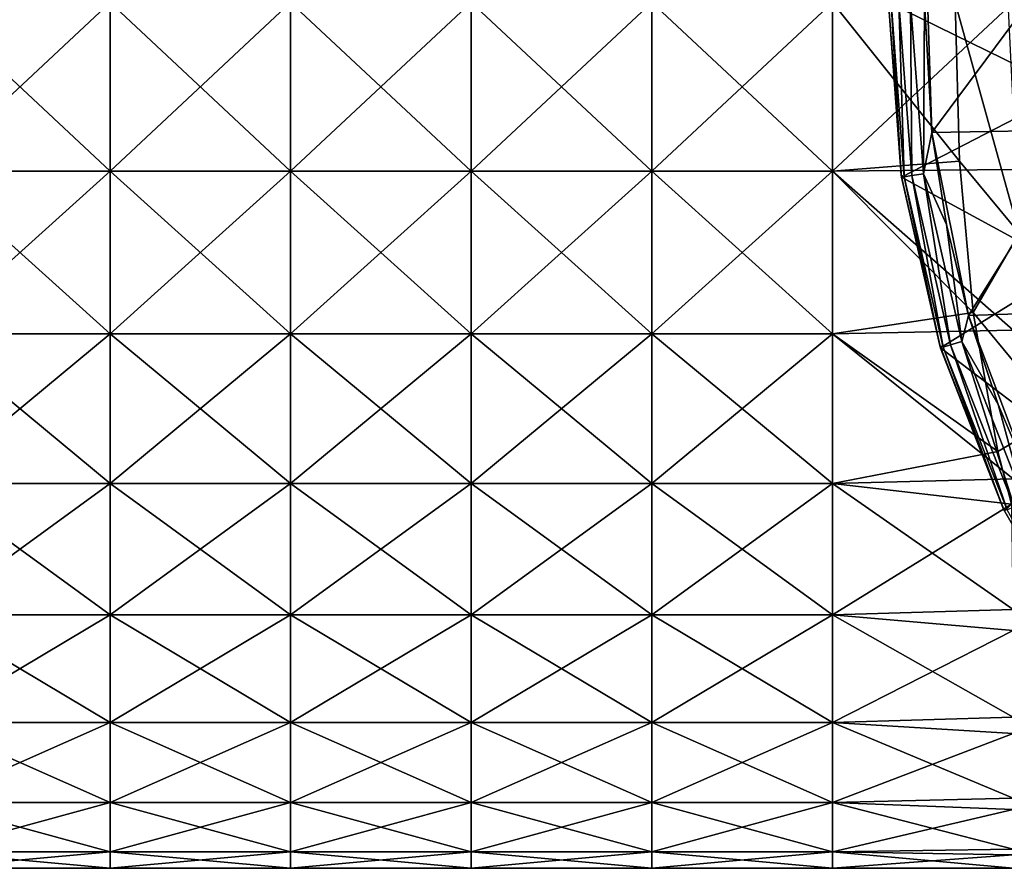
# Model space of a CAD drawing. Units: millimetres. Extents: x -120 to 140, y -50 to 32.
# Drawn here: x 18 to 46, y -24 to 0 of the extents above; entities that cross this region are included whole.
import ezdxf

# ---------------------------------------------------------------- set-up
doc = ezdxf.new("R2010")
doc.units = ezdxf.units.MM
doc.header["$LTSCALE"] = 65.185185
for name, color, linetype in [('10', 7, 'CONTINUOUS'), ('12', 7, 'CONTINUOUS'), ('23', 7, 'CONTINUOUS'), ('28', 7, 'CONTINUOUS'), ('7', 7, 'CONTINUOUS'), ('8', 7, 'CONTINUOUS')]:
    doc.layers.add(name, color=color, linetype=linetype)

msp = doc.modelspace()

# ---------------------------------------------------------------- linework, layer by layer
at = {"layer": '10', "linetype": 'Continuous'}
for points in [[(42.5, 0, -97.5), (42.863, -4.843, -97.5), (42.5, 0, -96.525), (42.5, 0, -97.5)], [(42.5, 0, -96.525), (42.863, -4.843, -97.5), (42.863, -4.844, -96.525), (42.5, 0, -96.525)], [(42.5, 0, -66.5), (42.5, 0, -71.5), (42.863, -4.844, -71.5), (42.5, 0, -66.5)], [(42.854, -4.785, -66.5), (42.5, 0, -66.5), (42.863, -4.844, -71.5), (42.854, -4.785, -66.5)], [(42.5, 0, -71.5), (42.5, 0, -76.505), (42.863, -4.844, -76.505), (42.5, 0, -71.5)], [(42.863, -4.844, -71.5), (42.5, 0, -71.5), (42.863, -4.844, -76.505), (42.863, -4.844, -71.5)], [(42.5, 0, -76.505), (42.5, 0, -81.51), (42.863, -4.844, -81.51), (42.5, 0, -76.505)], [(42.863, -4.844, -76.505), (42.5, 0, -76.505), (42.863, -4.844, -81.51), (42.863, -4.844, -76.505)], [(42.5, 0, -81.51), (42.5, 0, -86.515), (42.863, -4.844, -86.515), (42.5, 0, -81.51)], [(42.863, -4.844, -81.51), (42.5, 0, -81.51), (42.863, -4.844, -86.515), (42.863, -4.844, -81.51)], [(42.5, 0, -86.515), (42.5, 0, -91.52), (42.863, -4.844, -91.52), (42.5, 0, -86.515)], [(42.863, -4.844, -86.515), (42.5, 0, -86.515), (42.863, -4.844, -91.52), (42.863, -4.844, -86.515)], [(42.5, 0, -91.52), (42.5, 0, -96.525), (42.863, -4.844, -96.525), (42.5, 0, -91.52)], [(42.863, -4.844, -91.52), (42.5, 0, -91.52), (42.863, -4.844, -96.525), (42.863, -4.844, -91.52)], [(43.923, -9.511, -66.5), (42.854, -4.785, -66.5), (42.863, -4.844, -71.5), (43.923, -9.511, -66.5)], [(42.863, -4.843, -97.5), (43.944, -9.578, -97.5), (42.863, -4.844, -96.525), (42.863, -4.843, -97.5)], [(43.944, -9.578, -97.5), (43.944, -9.58, -96.525), (42.863, -4.844, -96.525), (43.944, -9.578, -97.5)], [(43.944, -9.58, -71.5), (43.923, -9.511, -66.5), (42.863, -4.844, -71.5), (43.944, -9.58, -71.5)], [(43.944, -9.58, -71.5), (42.863, -4.844, -71.5), (43.944, -9.58, -76.505), (43.944, -9.58, -71.5)], [(43.944, -9.58, -76.505), (42.863, -4.844, -71.5), (42.863, -4.844, -76.505), (43.944, -9.58, -76.505)], [(43.944, -9.58, -76.505), (42.863, -4.844, -76.505), (43.944, -9.58, -81.51), (43.944, -9.58, -76.505)], [(43.944, -9.58, -81.51), (42.863, -4.844, -76.505), (42.863, -4.844, -81.51), (43.944, -9.58, -81.51)], [(43.944, -9.58, -81.51), (42.863, -4.844, -81.51), (43.944, -9.58, -86.515), (43.944, -9.58, -81.51)], [(43.944, -9.58, -86.515), (42.863, -4.844, -81.51), (42.863, -4.844, -86.515), (43.944, -9.58, -86.515)], [(43.944, -9.58, -86.515), (42.863, -4.844, -86.515), (43.944, -9.58, -91.52), (43.944, -9.58, -86.515)], [(43.944, -9.58, -91.52), (42.863, -4.844, -86.515), (42.863, -4.844, -91.52), (43.944, -9.58, -91.52)], [(43.944, -9.58, -91.52), (42.863, -4.844, -91.52), (43.944, -9.58, -96.525), (43.944, -9.58, -91.52)], [(43.944, -9.58, -96.525), (42.863, -4.844, -91.52), (42.863, -4.844, -96.525), (43.944, -9.58, -96.525)], [(45.692, -14.047, -66.5), (43.923, -9.511, -66.5), (43.944, -9.58, -71.5), (45.692, -14.047, -66.5)], [(43.944, -9.578, -97.5), (45.718, -14.1, -97.5), (43.944, -9.58, -96.525), (43.944, -9.578, -97.5)], [(45.718, -14.1, -97.5), (45.719, -14.101, -96.525), (43.944, -9.58, -96.525), (45.718, -14.1, -97.5)], [(45.719, -14.101, -71.5), (45.692, -14.047, -66.5), (43.944, -9.58, -71.5), (45.719, -14.101, -71.5)], [(45.719, -14.101, -71.5), (43.944, -9.58, -71.5), (45.719, -14.101, -76.505), (45.719, -14.101, -71.5)], [(45.719, -14.101, -76.505), (43.944, -9.58, -71.5), (43.944, -9.58, -76.505), (45.719, -14.101, -76.505)], [(45.719, -14.101, -76.505), (43.944, -9.58, -76.505), (45.719, -14.101, -81.51), (45.719, -14.101, -76.505)], [(45.719, -14.101, -81.51), (43.944, -9.58, -76.505), (43.944, -9.58, -81.51), (45.719, -14.101, -81.51)], [(45.719, -14.101, -81.51), (43.944, -9.58, -81.51), (45.719, -14.101, -86.515), (45.719, -14.101, -81.51)], [(45.719, -14.101, -86.515), (43.944, -9.58, -81.51), (43.944, -9.58, -86.515), (45.719, -14.101, -86.515)], [(45.719, -14.101, -86.515), (43.944, -9.58, -86.515), (45.719, -14.101, -91.52), (45.719, -14.101, -86.515)], [(45.719, -14.101, -91.52), (43.944, -9.58, -86.515), (43.944, -9.58, -91.52), (45.719, -14.101, -91.52)], [(45.719, -14.101, -91.52), (43.944, -9.58, -91.52), (45.719, -14.101, -96.525), (45.719, -14.101, -91.52)], [(45.719, -14.101, -96.525), (43.944, -9.58, -91.52), (43.944, -9.58, -96.525), (45.719, -14.101, -96.525)], [(48.119, -18.266, -66.5), (45.692, -14.047, -66.5), (45.719, -14.101, -71.5), (48.119, -18.266, -66.5)]]:
    msp.add_3dface(points, dxfattribs=at)
at = {"layer": '12', "linetype": 'Continuous'}
for points in [[(42.5, 0, -66.5), (42.854, -4.785, -66.5), (42.576, 0, -66.118), (42.5, 0, -66.5)], [(43.5, 0, -65.5), (43.117, 0, -65.576), (43.473, -4.752, -65.576), (43.5, 0, -65.5)], [(43.707, -3.608, -65.5), (43.5, 0, -65.5), (43.473, -4.752, -65.576), (43.707, -3.608, -65.5)], [(42.576, 0, -66.118), (42.854, -4.785, -66.5), (42.938, -4.833, -66.118), (42.576, 0, -66.118)], [(42.793, 0, -65.793), (42.576, 0, -66.118), (42.938, -4.833, -66.118), (42.793, 0, -65.793)], [(43.117, 0, -65.576), (42.793, 0, -65.793), (43.152, -4.8, -65.793), (43.117, 0, -65.576)], [(42.793, 0, -65.793), (42.938, -4.833, -66.118), (43.152, -4.8, -65.793), (42.793, 0, -65.793)], [(43.117, 0, -65.576), (43.152, -4.8, -65.793), (43.473, -4.752, -65.576), (43.117, 0, -65.576)], [(44.108, -6.159, -65.5), (43.707, -3.608, -65.5), (43.473, -4.752, -65.576), (44.108, -6.159, -65.5)], [(42.854, -4.785, -66.5), (43.923, -9.511, -66.5), (42.938, -4.833, -66.118), (42.854, -4.785, -66.5)], [(42.938, -4.833, -66.118), (44.016, -9.557, -66.118), (43.152, -4.8, -65.793), (42.938, -4.833, -66.118)], [(42.938, -4.833, -66.118), (43.923, -9.511, -66.5), (44.016, -9.557, -66.118), (42.938, -4.833, -66.118)], [(43.152, -4.8, -65.793), (44.223, -9.493, -65.793), (43.473, -4.752, -65.576), (43.152, -4.8, -65.793)], [(43.152, -4.8, -65.793), (44.016, -9.557, -66.118), (44.223, -9.493, -65.793), (43.152, -4.8, -65.793)], [(44.108, -6.159, -65.5), (43.473, -4.752, -65.576), (44.534, -9.398, -65.576), (44.108, -6.159, -65.5)], [(43.473, -4.752, -65.576), (44.223, -9.493, -65.793), (44.534, -9.398, -65.576), (43.473, -4.752, -65.576)], [(44.719, -8.678, -65.5), (44.108, -6.159, -65.5), (44.534, -9.398, -65.576), (44.719, -8.678, -65.5)], [(45.539, -11.148, -65.5), (44.719, -8.678, -65.5), (44.534, -9.398, -65.576), (45.539, -11.148, -65.5)], [(43.923, -9.511, -66.5), (45.692, -14.047, -66.5), (44.016, -9.557, -66.118), (43.923, -9.511, -66.5)], [(44.016, -9.557, -66.118), (45.787, -14.068, -66.118), (44.223, -9.493, -65.793), (44.016, -9.557, -66.118)], [(44.223, -9.493, -65.793), (45.982, -13.974, -65.793), (44.534, -9.398, -65.576), (44.223, -9.493, -65.793)], [(44.223, -9.493, -65.793), (45.787, -14.068, -66.118), (45.982, -13.974, -65.793), (44.223, -9.493, -65.793)], [(45.539, -11.148, -65.5), (44.534, -9.398, -65.576), (46.275, -13.833, -65.576), (45.539, -11.148, -65.5)], [(44.534, -9.398, -65.576), (45.982, -13.974, -65.793), (46.275, -13.833, -65.576), (44.534, -9.398, -65.576)], [(44.016, -9.557, -66.118), (45.692, -14.047, -66.5), (45.787, -14.068, -66.118), (44.016, -9.557, -66.118)], [(46.561, -13.544, -65.5), (45.539, -11.148, -65.5), (46.275, -13.833, -65.576), (46.561, -13.544, -65.5)], [(45.692, -14.047, -66.5), (48.119, -18.266, -66.5), (45.787, -14.068, -66.118), (45.692, -14.047, -66.5)]]:
    msp.add_3dface(points, dxfattribs=at)
at = {"layer": '23', "linetype": 'Continuous'}
for points in [[(20.935, 0, 24), (15.93, 0, 24), (15.93, -4.682, 23.539), (20.935, 0, 24)], [(15.93, 0, -24), (20.935, 0, -24), (20.935, -4.682, -23.539), (15.93, 0, -24)], [(15.93, -4.682, -23.539), (15.93, 0, -24), (20.935, -4.682, -23.539), (15.93, -4.682, -23.539)], [(20.935, 0, 24), (15.93, -4.682, 23.539), (20.935, -4.682, 23.539), (20.935, 0, 24)], [(25.94, 0, 24), (20.935, 0, 24), (20.935, -4.682, 23.539), (25.94, 0, 24)], [(20.935, 0, -24), (25.94, 0, -24), (25.94, -4.682, -23.539), (20.935, 0, -24)], [(20.935, -4.682, -23.539), (20.935, 0, -24), (25.94, -4.682, -23.539), (20.935, -4.682, -23.539)], [(25.94, 0, 24), (20.935, -4.682, 23.539), (25.94, -4.682, 23.539), (25.94, 0, 24)], [(30.945, 0, 24), (25.94, 0, 24), (25.94, -4.682, 23.539), (30.945, 0, 24)], [(25.94, 0, -24), (30.945, 0, -24), (30.945, -4.682, -23.539), (25.94, 0, -24)], [(25.94, -4.682, -23.539), (25.94, 0, -24), (30.945, -4.682, -23.539), (25.94, -4.682, -23.539)], [(30.945, 0, 24), (25.94, -4.682, 23.539), (30.945, -4.682, 23.539), (30.945, 0, 24)], [(35.95, 0, 24), (30.945, 0, 24), (30.945, -4.682, 23.539), (35.95, 0, 24)], [(30.945, 0, -24), (35.95, 0, -24), (35.95, -4.682, -23.539), (30.945, 0, -24)], [(30.945, -4.682, -23.539), (30.945, 0, -24), (35.95, -4.682, -23.539), (30.945, -4.682, -23.539)], [(35.95, 0, 24), (30.945, -4.682, 23.539), (35.95, -4.682, 23.539), (35.95, 0, 24)], [(40.955, 0, 24), (35.95, 0, 24), (35.95, -4.682, 23.539), (40.955, 0, 24)], [(35.95, 0, -24), (40.955, 0, -24), (40.955, -4.682, -23.539), (35.95, 0, -24)], [(35.95, -4.682, -23.539), (35.95, 0, -24), (40.955, -4.682, -23.539), (35.95, -4.682, -23.539)], [(40.955, 0, 24), (35.95, -4.682, 23.539), (40.955, -4.682, 23.539), (40.955, 0, 24)], [(45.96, 0, 24), (40.955, 0, 24), (40.955, -4.682, 23.539), (45.96, 0, 24)], [(40.955, 0, -24), (44.351, 0, -24), (44.469, -4.397, -23.594), (40.955, 0, -24)], [(40.955, -4.682, -23.539), (40.955, 0, -24), (44.469, -4.397, -23.594), (40.955, -4.682, -23.539)], [(45.96, 0, 24), (40.955, -4.682, 23.539), (45.96, -4.631, 23.549), (45.96, 0, 24)], [(44.849, -8.598, -22.407), (40.955, -4.682, -23.539), (44.469, -4.397, -23.594), (44.849, -8.598, -22.407)], [(45.96, -4.631, 23.549), (40.955, -4.682, 23.539), (45.96, -9.088, 22.213), (45.96, -4.631, 23.549)], [(15.93, -4.682, 23.539), (15.93, -9.184, 22.173), (20.935, -4.682, 23.539), (15.93, -4.682, 23.539)], [(20.935, -4.682, 23.539), (15.93, -9.184, 22.173), (20.935, -9.184, 22.173), (20.935, -4.682, 23.539)], [(15.93, -9.184, -22.173), (15.93, -4.682, -23.539), (20.935, -9.184, -22.173), (15.93, -9.184, -22.173)], [(20.935, -9.184, -22.173), (15.93, -4.682, -23.539), (20.935, -4.682, -23.539), (20.935, -9.184, -22.173)], [(20.935, -4.682, 23.539), (20.935, -9.184, 22.173), (25.94, -4.682, 23.539), (20.935, -4.682, 23.539)], [(25.94, -4.682, 23.539), (20.935, -9.184, 22.173), (25.94, -9.184, 22.173), (25.94, -4.682, 23.539)], [(20.935, -9.184, -22.173), (20.935, -4.682, -23.539), (25.94, -9.184, -22.173), (20.935, -9.184, -22.173)], [(25.94, -9.184, -22.173), (20.935, -4.682, -23.539), (25.94, -4.682, -23.539), (25.94, -9.184, -22.173)], [(25.94, -4.682, 23.539), (25.94, -9.184, 22.173), (30.945, -4.682, 23.539), (25.94, -4.682, 23.539)], [(30.945, -4.682, 23.539), (25.94, -9.184, 22.173), (30.945, -9.184, 22.173), (30.945, -4.682, 23.539)], [(25.94, -9.184, -22.173), (25.94, -4.682, -23.539), (30.945, -9.184, -22.173), (25.94, -9.184, -22.173)], [(30.945, -9.184, -22.173), (25.94, -4.682, -23.539), (30.945, -4.682, -23.539), (30.945, -9.184, -22.173)], [(30.945, -4.682, 23.539), (30.945, -9.184, 22.173), (35.95, -4.682, 23.539), (30.945, -4.682, 23.539)], [(35.95, -4.682, 23.539), (30.945, -9.184, 22.173), (35.95, -9.184, 22.173), (35.95, -4.682, 23.539)], [(30.945, -9.184, -22.173), (30.945, -4.682, -23.539), (35.95, -9.184, -22.173), (30.945, -9.184, -22.173)], [(35.95, -9.184, -22.173), (30.945, -4.682, -23.539), (35.95, -4.682, -23.539), (35.95, -9.184, -22.173)], [(35.95, -4.682, 23.539), (35.95, -9.184, 22.173), (40.955, -4.682, 23.539), (35.95, -4.682, 23.539)], [(40.955, -4.682, 23.539), (35.95, -9.184, 22.173), (40.955, -9.184, 22.173), (40.955, -4.682, 23.539)], [(35.95, -9.184, -22.173), (35.95, -4.682, -23.539), (40.955, -9.184, -22.173), (35.95, -9.184, -22.173)], [(40.955, -9.184, -22.173), (35.95, -4.682, -23.539), (40.955, -4.682, -23.539), (40.955, -9.184, -22.173)], [(40.955, -4.682, 23.539), (40.955, -9.184, 22.173), (45.96, -9.088, 22.213), (40.955, -4.682, 23.539)], [(40.955, -9.184, -22.173), (40.955, -4.682, -23.539), (44.849, -8.598, -22.407), (40.955, -9.184, -22.173)], [(45.533, -12.452, -20.517), (40.955, -9.184, -22.173), (44.849, -8.598, -22.407), (45.533, -12.452, -20.517)], [(15.93, -9.184, 22.173), (15.93, -13.334, 19.955), (20.935, -9.184, 22.173), (15.93, -9.184, 22.173)], [(20.935, -9.184, 22.173), (15.93, -13.334, 19.955), (20.935, -13.334, 19.955), (20.935, -9.184, 22.173)], [(15.93, -13.334, -19.955), (15.93, -9.184, -22.173), (20.935, -13.334, -19.955), (15.93, -13.334, -19.955)], [(20.935, -13.334, -19.955), (15.93, -9.184, -22.173), (20.935, -9.184, -22.173), (20.935, -13.334, -19.955)], [(20.935, -9.184, 22.173), (20.935, -13.334, 19.955), (25.94, -9.184, 22.173), (20.935, -9.184, 22.173)], [(25.94, -9.184, 22.173), (20.935, -13.334, 19.955), (25.94, -13.334, 19.955), (25.94, -9.184, 22.173)], [(20.935, -13.334, -19.955), (20.935, -9.184, -22.173), (25.94, -13.334, -19.955), (20.935, -13.334, -19.955)], [(25.94, -13.334, -19.955), (20.935, -9.184, -22.173), (25.94, -9.184, -22.173), (25.94, -13.334, -19.955)], [(25.94, -9.184, 22.173), (25.94, -13.334, 19.955), (30.945, -9.184, 22.173), (25.94, -9.184, 22.173)], [(30.945, -9.184, 22.173), (25.94, -13.334, 19.955), (30.945, -13.334, 19.955), (30.945, -9.184, 22.173)], [(25.94, -13.334, -19.955), (25.94, -9.184, -22.173), (30.945, -13.334, -19.955), (25.94, -13.334, -19.955)], [(30.945, -13.334, -19.955), (25.94, -9.184, -22.173), (30.945, -9.184, -22.173), (30.945, -13.334, -19.955)], [(30.945, -9.184, 22.173), (30.945, -13.334, 19.955), (35.95, -9.184, 22.173), (30.945, -9.184, 22.173)], [(35.95, -9.184, 22.173), (30.945, -13.334, 19.955), (35.95, -13.334, 19.955), (35.95, -9.184, 22.173)], [(30.945, -13.334, -19.955), (30.945, -9.184, -22.173), (35.95, -13.334, -19.955), (30.945, -13.334, -19.955)], [(35.95, -13.334, -19.955), (30.945, -9.184, -22.173), (35.95, -9.184, -22.173), (35.95, -13.334, -19.955)], [(35.95, -9.184, 22.173), (35.95, -13.334, 19.955), (40.955, -9.184, 22.173), (35.95, -9.184, 22.173)], [(40.955, -9.184, 22.173), (35.95, -13.334, 19.955), (40.955, -13.334, 19.955), (40.955, -9.184, 22.173)], [(35.95, -13.334, -19.955), (35.95, -9.184, -22.173), (40.955, -13.334, -19.955), (35.95, -13.334, -19.955)], [(40.955, -13.334, -19.955), (35.95, -9.184, -22.173), (40.955, -9.184, -22.173), (40.955, -13.334, -19.955)], [(45.96, -9.088, 22.213), (40.955, -9.184, 22.173), (45.96, -13.203, 20.042), (45.96, -9.088, 22.213)], [(40.955, -9.184, 22.173), (40.955, -13.334, 19.955), (45.96, -13.203, 20.042), (40.955, -9.184, 22.173)], [(40.955, -13.334, -19.955), (40.955, -9.184, -22.173), (45.533, -12.452, -20.517), (40.955, -13.334, -19.955)], [(45.914, -13.904, -19.562), (40.955, -13.334, -19.955), (45.533, -12.452, -20.517), (45.914, -13.904, -19.562)], [(15.93, -13.334, 19.955), (15.93, -16.971, 16.971), (20.935, -13.334, 19.955), (15.93, -13.334, 19.955)], [(20.935, -13.334, 19.955), (15.93, -16.971, 16.971), (20.935, -16.971, 16.971), (20.935, -13.334, 19.955)], [(15.93, -16.971, -16.971), (15.93, -13.334, -19.955), (20.935, -16.971, -16.971), (15.93, -16.971, -16.971)], [(20.935, -16.971, -16.971), (15.93, -13.334, -19.955), (20.935, -13.334, -19.955), (20.935, -16.971, -16.971)], [(20.935, -13.334, 19.955), (20.935, -16.971, 16.971), (25.94, -13.334, 19.955), (20.935, -13.334, 19.955)], [(25.94, -13.334, 19.955), (20.935, -16.971, 16.971), (25.94, -16.971, 16.971), (25.94, -13.334, 19.955)], [(20.935, -16.971, -16.971), (20.935, -13.334, -19.955), (25.94, -16.971, -16.971), (20.935, -16.971, -16.971)], [(25.94, -16.971, -16.971), (20.935, -13.334, -19.955), (25.94, -13.334, -19.955), (25.94, -16.971, -16.971)], [(25.94, -13.334, 19.955), (25.94, -16.971, 16.971), (30.945, -13.334, 19.955), (25.94, -13.334, 19.955)], [(30.945, -13.334, 19.955), (25.94, -16.971, 16.971), (30.945, -16.971, 16.971), (30.945, -13.334, 19.955)], [(25.94, -16.971, -16.971), (25.94, -13.334, -19.955), (30.945, -16.971, -16.971), (25.94, -16.971, -16.971)], [(30.945, -16.971, -16.971), (25.94, -13.334, -19.955), (30.945, -13.334, -19.955), (30.945, -16.971, -16.971)], [(30.945, -13.334, 19.955), (30.945, -16.971, 16.971), (35.95, -13.334, 19.955), (30.945, -13.334, 19.955)], [(35.95, -13.334, 19.955), (30.945, -16.971, 16.971), (35.95, -16.971, 16.971), (35.95, -13.334, 19.955)], [(30.945, -16.971, -16.971), (30.945, -13.334, -19.955), (35.95, -16.971, -16.971), (30.945, -16.971, -16.971)], [(35.95, -16.971, -16.971), (30.945, -13.334, -19.955), (35.95, -13.334, -19.955), (35.95, -16.971, -16.971)], [(35.95, -13.334, 19.955), (35.95, -16.971, 16.971), (40.955, -13.334, 19.955), (35.95, -13.334, 19.955)], [(40.955, -13.334, 19.955), (35.95, -16.971, 16.971), (40.955, -16.971, 16.971), (40.955, -13.334, 19.955)], [(35.95, -16.971, -16.971), (35.95, -13.334, -19.955), (40.955, -16.971, -16.971), (35.95, -16.971, -16.971)], [(40.955, -16.971, -16.971), (35.95, -13.334, -19.955), (40.955, -13.334, -19.955), (40.955, -16.971, -16.971)], [(45.96, -13.203, 20.042), (40.955, -13.334, 19.955), (45.96, -16.823, 17.117), (45.96, -13.203, 20.042)], [(40.955, -13.334, 19.955), (40.955, -16.971, 16.971), (45.96, -16.823, 17.117), (40.955, -13.334, 19.955)], [(40.955, -16.971, -16.971), (40.955, -13.334, -19.955), (45.914, -13.904, -19.562), (40.955, -16.971, -16.971)], [(45.96, -17.407, -16.523), (40.955, -16.971, -16.971), (45.914, -13.904, -19.562), (45.96, -17.407, -16.523)], [(45.96, -16.823, 17.117), (40.955, -16.971, 16.971), (45.96, -19.809, 13.549), (45.96, -16.823, 17.117)], [(15.93, -16.971, 16.971), (15.93, -19.955, 13.334), (20.935, -16.971, 16.971), (15.93, -16.971, 16.971)], [(20.935, -16.971, 16.971), (15.93, -19.955, 13.334), (20.935, -19.955, 13.334), (20.935, -16.971, 16.971)], [(15.93, -19.955, -13.334), (15.93, -16.971, -16.971), (20.935, -19.955, -13.334), (15.93, -19.955, -13.334)], [(20.935, -19.955, -13.334), (15.93, -16.971, -16.971), (20.935, -16.971, -16.971), (20.935, -19.955, -13.334)], [(20.935, -16.971, 16.971), (20.935, -19.955, 13.334), (25.94, -16.971, 16.971), (20.935, -16.971, 16.971)], [(25.94, -16.971, 16.971), (20.935, -19.955, 13.334), (25.94, -19.955, 13.334), (25.94, -16.971, 16.971)], [(20.935, -19.955, -13.334), (20.935, -16.971, -16.971), (25.94, -19.955, -13.334), (20.935, -19.955, -13.334)], [(25.94, -19.955, -13.334), (20.935, -16.971, -16.971), (25.94, -16.971, -16.971), (25.94, -19.955, -13.334)], [(25.94, -16.971, 16.971), (25.94, -19.955, 13.334), (30.945, -16.971, 16.971), (25.94, -16.971, 16.971)], [(30.945, -16.971, 16.971), (25.94, -19.955, 13.334), (30.945, -19.955, 13.334), (30.945, -16.971, 16.971)], [(25.94, -19.955, -13.334), (25.94, -16.971, -16.971), (30.945, -19.955, -13.334), (25.94, -19.955, -13.334)], [(30.945, -19.955, -13.334), (25.94, -16.971, -16.971), (30.945, -16.971, -16.971), (30.945, -19.955, -13.334)], [(30.945, -16.971, 16.971), (30.945, -19.955, 13.334), (35.95, -16.971, 16.971), (30.945, -16.971, 16.971)], [(35.95, -16.971, 16.971), (30.945, -19.955, 13.334), (35.95, -19.955, 13.334), (35.95, -16.971, 16.971)], [(30.945, -19.955, -13.334), (30.945, -16.971, -16.971), (35.95, -19.955, -13.334), (30.945, -19.955, -13.334)], [(35.95, -19.955, -13.334), (30.945, -16.971, -16.971), (35.95, -16.971, -16.971), (35.95, -19.955, -13.334)], [(35.95, -16.971, 16.971), (35.95, -19.955, 13.334), (40.955, -16.971, 16.971), (35.95, -16.971, 16.971)], [(40.955, -16.971, 16.971), (35.95, -19.955, 13.334), (40.955, -19.955, 13.334), (40.955, -16.971, 16.971)], [(35.95, -19.955, -13.334), (35.95, -16.971, -16.971), (40.955, -19.955, -13.334), (35.95, -19.955, -13.334)], [(40.955, -19.955, -13.334), (35.95, -16.971, -16.971), (40.955, -16.971, -16.971), (40.955, -19.955, -13.334)], [(40.955, -16.971, 16.971), (40.955, -19.955, 13.334), (45.96, -19.809, 13.549), (40.955, -16.971, 16.971)], [(40.955, -19.955, -13.334), (40.955, -16.971, -16.971), (45.96, -17.407, -16.523), (40.955, -19.955, -13.334)], [(45.96, -20.268, -12.854), (40.955, -19.955, -13.334), (45.96, -17.407, -16.523), (45.96, -20.268, -12.854)], [(45.96, -19.809, 13.549), (40.955, -19.955, 13.334), (45.96, -22.052, 9.472), (45.96, -19.809, 13.549)], [(15.93, -19.955, 13.334), (15.93, -22.173, 9.184), (20.935, -19.955, 13.334), (15.93, -19.955, 13.334)], [(20.935, -19.955, 13.334), (15.93, -22.173, 9.184), (20.935, -22.173, 9.184), (20.935, -19.955, 13.334)], [(15.93, -22.173, -9.184), (15.93, -19.955, -13.334), (20.935, -22.173, -9.184), (15.93, -22.173, -9.184)], [(20.935, -22.173, -9.184), (15.93, -19.955, -13.334), (20.935, -19.955, -13.334), (20.935, -22.173, -9.184)], [(20.935, -19.955, 13.334), (20.935, -22.173, 9.184), (25.94, -19.955, 13.334), (20.935, -19.955, 13.334)], [(25.94, -19.955, 13.334), (20.935, -22.173, 9.184), (25.94, -22.173, 9.184), (25.94, -19.955, 13.334)], [(20.935, -22.173, -9.184), (20.935, -19.955, -13.334), (25.94, -22.173, -9.184), (20.935, -22.173, -9.184)], [(25.94, -22.173, -9.184), (20.935, -19.955, -13.334), (25.94, -19.955, -13.334), (25.94, -22.173, -9.184)], [(25.94, -19.955, 13.334), (25.94, -22.173, 9.184), (30.945, -19.955, 13.334), (25.94, -19.955, 13.334)], [(30.945, -19.955, 13.334), (25.94, -22.173, 9.184), (30.945, -22.173, 9.184), (30.945, -19.955, 13.334)], [(25.94, -22.173, -9.184), (25.94, -19.955, -13.334), (30.945, -22.173, -9.184), (25.94, -22.173, -9.184)], [(30.945, -22.173, -9.184), (25.94, -19.955, -13.334), (30.945, -19.955, -13.334), (30.945, -22.173, -9.184)], [(30.945, -19.955, 13.334), (30.945, -22.173, 9.184), (35.95, -19.955, 13.334), (30.945, -19.955, 13.334)], [(35.95, -19.955, 13.334), (30.945, -22.173, 9.184), (35.95, -22.173, 9.184), (35.95, -19.955, 13.334)], [(30.945, -22.173, -9.184), (30.945, -19.955, -13.334), (35.95, -22.173, -9.184), (30.945, -22.173, -9.184)], [(35.95, -22.173, -9.184), (30.945, -19.955, -13.334), (35.95, -19.955, -13.334), (35.95, -22.173, -9.184)], [(35.95, -19.955, 13.334), (35.95, -22.173, 9.184), (40.955, -19.955, 13.334), (35.95, -19.955, 13.334)], [(40.955, -19.955, 13.334), (35.95, -22.173, 9.184), (40.955, -22.173, 9.184), (40.955, -19.955, 13.334)], [(35.95, -22.173, -9.184), (35.95, -19.955, -13.334), (40.955, -22.173, -9.184), (35.95, -22.173, -9.184)], [(40.955, -22.173, -9.184), (35.95, -19.955, -13.334), (40.955, -19.955, -13.334), (40.955, -22.173, -9.184)], [(40.955, -19.955, 13.334), (40.955, -22.173, 9.184), (45.96, -22.052, 9.472), (40.955, -19.955, 13.334)], [(40.955, -22.173, -9.184), (40.955, -19.955, -13.334), (45.96, -20.268, -12.854), (40.955, -22.173, -9.184)], [(45.96, -22.367, -8.701), (40.955, -22.173, -9.184), (45.96, -20.268, -12.854), (45.96, -22.367, -8.701)], [(45.96, -22.052, 9.472), (40.955, -22.173, 9.184), (45.96, -23.465, 5.039), (45.96, -22.052, 9.472)], [(15.93, -22.173, 9.184), (15.93, -23.539, 4.682), (20.935, -22.173, 9.184), (15.93, -22.173, 9.184)], [(20.935, -22.173, 9.184), (15.93, -23.539, 4.682), (20.935, -23.539, 4.682), (20.935, -22.173, 9.184)], [(15.93, -23.539, -4.682), (15.93, -22.173, -9.184), (20.935, -23.539, -4.682), (15.93, -23.539, -4.682)], [(20.935, -23.539, -4.682), (15.93, -22.173, -9.184), (20.935, -22.173, -9.184), (20.935, -23.539, -4.682)], [(20.935, -22.173, 9.184), (20.935, -23.539, 4.682), (25.94, -22.173, 9.184), (20.935, -22.173, 9.184)], [(25.94, -22.173, 9.184), (20.935, -23.539, 4.682), (25.94, -23.539, 4.682), (25.94, -22.173, 9.184)], [(20.935, -23.539, -4.682), (20.935, -22.173, -9.184), (25.94, -23.539, -4.682), (20.935, -23.539, -4.682)], [(25.94, -23.539, -4.682), (20.935, -22.173, -9.184), (25.94, -22.173, -9.184), (25.94, -23.539, -4.682)], [(25.94, -22.173, 9.184), (25.94, -23.539, 4.682), (30.945, -22.173, 9.184), (25.94, -22.173, 9.184)], [(30.945, -22.173, 9.184), (25.94, -23.539, 4.682), (30.945, -23.539, 4.682), (30.945, -22.173, 9.184)], [(25.94, -23.539, -4.682), (25.94, -22.173, -9.184), (30.945, -23.539, -4.682), (25.94, -23.539, -4.682)], [(30.945, -23.539, -4.682), (25.94, -22.173, -9.184), (30.945, -22.173, -9.184), (30.945, -23.539, -4.682)], [(30.945, -22.173, 9.184), (30.945, -23.539, 4.682), (35.95, -22.173, 9.184), (30.945, -22.173, 9.184)], [(35.95, -22.173, 9.184), (30.945, -23.539, 4.682), (35.95, -23.539, 4.682), (35.95, -22.173, 9.184)], [(30.945, -23.539, -4.682), (30.945, -22.173, -9.184), (35.95, -23.539, -4.682), (30.945, -23.539, -4.682)], [(35.95, -23.539, -4.682), (30.945, -22.173, -9.184), (35.95, -22.173, -9.184), (35.95, -23.539, -4.682)], [(35.95, -22.173, 9.184), (35.95, -23.539, 4.682), (40.955, -22.173, 9.184), (35.95, -22.173, 9.184)], [(40.955, -22.173, 9.184), (35.95, -23.539, 4.682), (40.955, -23.539, 4.682), (40.955, -22.173, 9.184)], [(35.95, -23.539, -4.682), (35.95, -22.173, -9.184), (40.955, -23.539, -4.682), (35.95, -23.539, -4.682)], [(40.955, -23.539, -4.682), (35.95, -22.173, -9.184), (40.955, -22.173, -9.184), (40.955, -23.539, -4.682)], [(40.955, -22.173, 9.184), (40.955, -23.539, 4.682), (45.96, -23.465, 5.039), (40.955, -22.173, 9.184)], [(40.955, -23.539, -4.682), (40.955, -22.173, -9.184), (45.96, -22.367, -8.701), (40.955, -23.539, -4.682)], [(45.96, -23.626, -4.222), (40.955, -23.539, -4.682), (45.96, -22.367, -8.701), (45.96, -23.626, -4.222)], [(15.93, -23.539, 4.682), (15.93, -24), (20.935, -23.539, 4.682), (15.93, -23.539, 4.682)], [(15.93, -24), (15.93, -23.539, -4.682), (20.935, -24), (15.93, -24)], [(20.935, -23.539, 4.682), (15.93, -24), (20.935, -24), (20.935, -23.539, 4.682)], [(20.935, -24), (15.93, -23.539, -4.682), (20.935, -23.539, -4.682), (20.935, -24)], [(20.935, -23.539, 4.682), (20.935, -24), (25.94, -23.539, 4.682), (20.935, -23.539, 4.682)], [(20.935, -24), (20.935, -23.539, -4.682), (25.94, -24), (20.935, -24)], [(25.94, -23.539, 4.682), (20.935, -24), (25.94, -24), (25.94, -23.539, 4.682)], [(25.94, -24), (20.935, -23.539, -4.682), (25.94, -23.539, -4.682), (25.94, -24)], [(25.94, -23.539, 4.682), (25.94, -24), (30.945, -23.539, 4.682), (25.94, -23.539, 4.682)], [(25.94, -24), (25.94, -23.539, -4.682), (30.945, -24), (25.94, -24)], [(30.945, -23.539, 4.682), (25.94, -24), (30.945, -24), (30.945, -23.539, 4.682)], [(30.945, -24), (25.94, -23.539, -4.682), (30.945, -23.539, -4.682), (30.945, -24)], [(30.945, -23.539, 4.682), (30.945, -24), (35.95, -23.539, 4.682), (30.945, -23.539, 4.682)], [(30.945, -24), (30.945, -23.539, -4.682), (35.95, -24), (30.945, -24)], [(35.95, -23.539, 4.682), (30.945, -24), (35.95, -24), (35.95, -23.539, 4.682)], [(35.95, -24), (30.945, -23.539, -4.682), (35.95, -23.539, -4.682), (35.95, -24)], [(35.95, -23.539, 4.682), (35.95, -24), (40.955, -23.539, 4.682), (35.95, -23.539, 4.682)], [(35.95, -24), (35.95, -23.539, -4.682), (40.955, -24), (35.95, -24)], [(40.955, -23.539, 4.682), (35.95, -24), (40.955, -24), (40.955, -23.539, 4.682)], [(40.955, -24), (35.95, -23.539, -4.682), (40.955, -23.539, -4.682), (40.955, -24)], [(45.96, -23.465, 5.039), (40.955, -23.539, 4.682), (45.96, -23.996, 0.417), (45.96, -23.465, 5.039)], [(40.955, -23.539, 4.682), (40.955, -24), (45.96, -23.996, 0.417), (40.955, -23.539, 4.682)], [(40.955, -24), (40.955, -23.539, -4.682), (45.96, -23.626, -4.222), (40.955, -24)], [(45.96, -23.996, 0.417), (40.955, -24), (45.96, -23.626, -4.222), (45.96, -23.996, 0.417)]]:
    msp.add_3dface(points, dxfattribs=at)
at = {"layer": '28', "linetype": 'Continuous'}
for points in [[(44.469, -4.397, -23.594), (44.351, 0, -24), (46.128, -6.396, -23.124), (44.469, -4.397, -23.594)], [(44.351, 0, -24), (45.806, 0, -24.009), (46.128, -6.396, -23.124), (44.351, 0, -24)], [(44.849, -8.598, -22.407), (44.469, -4.397, -23.594), (46.128, -6.396, -23.124), (44.849, -8.598, -22.407)], [(47.215, -11.46, -21.056), (44.849, -8.598, -22.407), (46.128, -6.396, -23.124), (47.215, -11.46, -21.056)], [(45.533, -12.452, -20.517), (44.849, -8.598, -22.407), (47.215, -11.46, -21.056), (45.533, -12.452, -20.517)], [(45.914, -13.904, -19.562), (45.533, -12.452, -20.517), (47.215, -11.46, -21.056), (45.914, -13.904, -19.562)]]:
    msp.add_3dface(points, dxfattribs=at)
at = {"layer": '7', "linetype": 'Continuous'}
for points in [[(47.5, -2.455, -97.5), (42.5, 0, -97.5), (47.5, 2.455, -97.5), (47.5, -2.455, -97.5)], [(42.863, -4.843, -97.5), (42.5, 0, -97.5), (47.5, -2.455, -97.5), (42.863, -4.843, -97.5)], [(47.5, -7.366, -97.5), (42.863, -4.843, -97.5), (47.5, -2.455, -97.5), (47.5, -7.366, -97.5)], [(43.944, -9.578, -97.5), (42.863, -4.843, -97.5), (47.5, -7.366, -97.5), (43.944, -9.578, -97.5)], [(47.5, -12.276, -97.5), (43.944, -9.578, -97.5), (47.5, -7.366, -97.5), (47.5, -12.276, -97.5)], [(45.718, -14.1, -97.5), (43.944, -9.578, -97.5), (47.5, -12.276, -97.5), (45.718, -14.1, -97.5)]]:
    msp.add_3dface(points, dxfattribs=at)
at = {"layer": '8', "linetype": 'Continuous'}
for points in [[(43.536, 1.51, -65.5), (43.5, 0, -65.5), (43.707, -3.608, -65.5), (43.536, 1.51, -65.5)], [(47.475, 1.475, -65.5), (43.536, 1.51, -65.5), (43.707, -3.608, -65.5), (47.475, 1.475, -65.5)], [(47.943, -3.53, -65.5), (47.475, 1.475, -65.5), (43.707, -3.608, -65.5), (47.943, -3.53, -65.5)], [(47.943, -3.53, -65.5), (43.707, -3.608, -65.5), (44.719, -8.678, -65.5), (47.943, -3.53, -65.5)], [(49.083, -8.535, -65.5), (47.943, -3.53, -65.5), (44.719, -8.678, -65.5), (49.083, -8.535, -65.5)], [(43.707, -3.608, -65.5), (44.108, -6.159, -65.5), (44.719, -8.678, -65.5), (43.707, -3.608, -65.5)], [(49.083, -8.535, -65.5), (44.719, -8.678, -65.5), (46.561, -13.544, -65.5), (49.083, -8.535, -65.5)], [(44.719, -8.678, -65.5), (45.539, -11.148, -65.5), (46.561, -13.544, -65.5), (44.719, -8.678, -65.5)]]:
    msp.add_3dface(points, dxfattribs=at)

doc.saveas('drawing.dxf')
